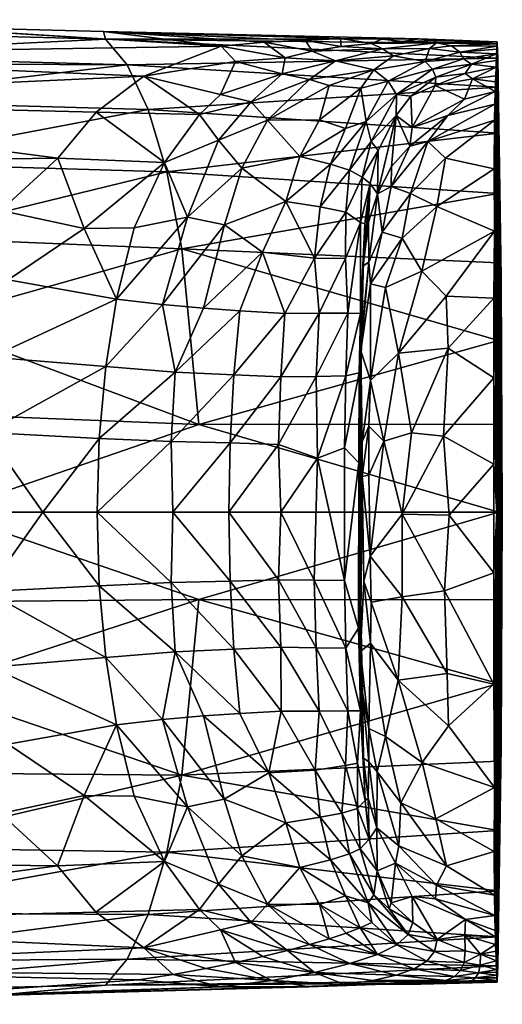
# Model space of a CAD drawing. Units: inches. Extents: x -0.91 to 3.18, y -8.47 to 0.91.
# Drawn here: x 2.33 to 3.18, y -0.87 to 0.87 of the extents above; entities that cross this region are included whole.
import ezdxf

# ---------------------------------------------------------------- set-up
doc = ezdxf.new("R2010")
doc.units = ezdxf.units.IN
doc.layers.get('0').update_dxf_attribs({"true_color": 0xc2ced6})

msp = doc.modelspace()

# ---------------------------------------------------------------- meshes
mesh = msp.add_polyface()
corners = [(1.8583, 0.7457, 2.0446), (1.6571, 0.7794, 2.0001), (1.8401, 0.7567, 2.0748), (1.6879, 0.7967, 2.1447), (1.6527, 0.7121, 2.587), (1.5509, 0.6395, 2.6958), (1.6204, 0.6206, 2.7167), (1.7173, 0.7852, 2.3281), (1.7335, 0.7901, 2.2629), (1.665, 0.7984, 2.304), (1.806, 0.7062, 1.8803), (1.9219, 0.6844, 1.9386), (1.5488, 0.7732, 2.4342), (1.6862, 0.7598, 2.4528), (1.7034, 0.776, 2.3835), (1.6007, 0.8062, 2.2252), (1.7655, 0.7866, 2.1992), (1.5102, 0.7031, 2.5929), (1.5855, 0.549, 2.8008), (1.6783, 0.7486, 2.4845), (1.8197, 0.7648, 2.1088), (1.9729, 0.6161, 1.8538), (1.8747, 0.6293, 1.7873), (1.9441, 0.541, 1.7204), (2.0164, 0.5354, 1.7813), (1.7108, 0.6784, 1.785), (1.4667, 0.5694, 2.7636), (1.7525, 0.5317, 1.6186), (1.6781, 0.833, 2.4852), (1.5901, 0.6121, 2.838), (1.824, 0.8494, 2.1018), (1.7379, 0.8663, 2.2451), (2.1209, 0.4837, 1.6073), (1.9069, 0.8041, 1.9638), (1.925, 0.7898, 1.9335), (1.6238, 0.7243, 2.7039), (1.6798, 0.8042, 2.5582), (1.9896, 0.7243, 1.826), (2.0627, 0.6144, 1.7042), (2.3998, 0.6224, 3.0214), (2.5515, 0.7669, 2.8216), (2.1196, 0.8551, 2.3395), (2.484, 0.8322, 2.2716)]
mesh.append_faces([[corners[k] for k in face] for face in [(28, 29, 35)]], dxfattribs={"vtx0": -1})
mesh.append_faces([[corners[k] for k in face] for face in [(0, 1, 2), (4, 5, 6), (11, 10, 0), (17, 4, 12), (20, 3, 16), (21, 22, 11), (4, 28, 19), (18, 29, 6), (31, 7, 28), (14, 28, 7), (16, 30, 20), (30, 16, 31), (8, 31, 16), (21, 32, 24), (11, 32, 21), (31, 41, 30)]], dxfattribs={"vtx0": -1, "vtx1": -1})
mesh.append_faces([[corners[k] for k in face] for face in [(3, 2, 1), (1, 0, 10), (14, 9, 12), (3, 15, 8), (8, 15, 9), (5, 4, 17), (11, 22, 10), (22, 21, 23), (18, 5, 26), (10, 22, 25), (22, 23, 27), (28, 4, 29), (30, 32, 11), (40, 36, 35), (31, 36, 41)]], dxfattribs={"vtx0": -1, "vtx1": -1, "vtx2": -1})
mesh.append_faces([[corners[k] for k in face] for face in [(12, 13, 14), (3, 8, 16), (5, 18, 6), (12, 4, 19), (9, 14, 7), (3, 20, 2), (9, 15, 12), (10, 25, 1), (28, 13, 19), (32, 33, 34), (32, 30, 33), (32, 34, 37), (39, 35, 29), (36, 31, 28), (42, 33, 30)]], dxfattribs={"vtx0": -1, "vtx2": -1})
mesh.append_faces([[corners[k] for k in face] for face in [(15, 1, 12)]], dxfattribs={"vtx1": -1})
mesh.append_faces([[corners[k] for k in face] for face in [(7, 8, 9), (19, 13, 12), (21, 24, 23), (17, 26, 5), (1, 15, 3), (27, 25, 22), (4, 6, 29), (0, 2, 30), (2, 20, 30), (8, 7, 31), (14, 13, 28), (11, 0, 30), (28, 35, 36)]], dxfattribs={"vtx1": -1, "vtx2": -1})
mesh.append_faces([[corners[k] for k in face] for face in [(26, 17, 12), (37, 38, 32)]], dxfattribs={"vtx2": -1})
mesh = msp.add_polyface()
corners = [(2.5221, 0.7869, 2.1188), (1.9896, 0.7243, 1.826), (1.925, 0.7898, 1.9335), (1.9069, 0.8041, 1.9638), (2.6494, 0.6996, 3.0037), (2.6828, 0.6546, 3.1083), (2.7404, 0.7221, 3.0082), (2.7236, 0.6051, 3.22), (2.7687, 0.6898, 3.113), (2.6283, 0.5188, 3.2516), (2.693, 0.5051, 3.3203), (2.5877, 0.6149, 3.1095), (2.8009, 0.5467, 3.4062), (2.8616, 0.537, 3.5498), (2.8795, 0.6121, 3.4668), (2.7627, 0.8269, 2.645), (2.7997, 0.799, 2.797), (2.8477, 0.8108, 2.7589), (2.7125, 0.7926, 2.7903), (2.6862, 0.735, 2.9446), (2.7945, 0.7712, 2.9012), (2.5515, 0.7669, 2.8216), (2.6871, 0.8195, 2.6828), (2.8774, 0.7508, 3.0534), (2.843, 0.761, 2.9766), (2.8602, 0.6904, 3.2267), (2.4465, 0.4989, 3.1655), (2.5343, 0.4999, 3.2069), (2.3998, 0.6224, 3.0214), (2.2999, 0.5307, 3.0876), (2.4674, 0.7035, 2.9244), (2.8256, 0.6256, 3.3186), (2.8885, 0.7937, 2.8765), (2.8354, 0.8299, 2.626), (1.5901, 0.6121, 2.838), (1.6798, 0.8042, 2.5582), (2.1196, 0.8551, 2.3395), (2.4806, 0.8454, 2.4295), (2.8972, 0.8331, 2.5725), (1.6238, 0.7243, 2.7039), (2.5588, 0.7083, 1.9717), (3.0356, 0.8327, 2.5787), (2.484, 0.8322, 2.2716), (3.1737, 0.7987, 2.3768), (1.824, 0.8494, 2.1018), (2.0627, 0.6144, 1.7042), (3.1744, 0.7475, 2.2331), (2.5915, 0.5984, 1.8404), (3.1747, 0.6665, 2.093), (2.1209, 0.4837, 1.6073), (2.6181, 0.4631, 1.7338), (3.1748, 0.5604, 1.9707)]
mesh.append_faces([[corners[k] for k in face] for face in [(4, 5, 6), (5, 7, 8), (9, 10, 7), (11, 9, 5), (12, 13, 14), (15, 16, 17), (18, 19, 20), (21, 18, 22), (23, 24, 8), (24, 20, 6), (24, 6, 8), (19, 18, 21), (6, 20, 19), (25, 23, 8), (11, 26, 27), (26, 11, 28), (28, 29, 26), (21, 30, 4), (4, 19, 21), (6, 5, 8), (19, 4, 6), (30, 28, 11), (11, 4, 30), (5, 9, 7), (4, 11, 5), (31, 25, 8), (8, 7, 31), (12, 31, 7), (7, 10, 12), (31, 12, 14), (11, 27, 9), (22, 18, 16), (32, 16, 20), (20, 24, 32), (18, 20, 16), (33, 15, 17), (15, 22, 16), (17, 16, 32), (28, 34, 29), (21, 22, 35), (35, 22, 36), (37, 15, 33), (37, 33, 38), (22, 37, 36), (15, 37, 22), (30, 39, 28), (39, 30, 21), (1, 0, 40), (41, 37, 38), (37, 41, 42), (36, 37, 42), (0, 42, 43), (44, 36, 42), (42, 0, 3), (40, 0, 46), (47, 40, 48), (47, 45, 40), (49, 47, 50), (50, 47, 51)]], dxfattribs={"vtx0": -1, "vtx1": -1, "vtx2": -1})
mesh.append_faces([[corners[k] for k in face] for face in [(0, 1, 2), (0, 2, 3), (40, 45, 1), (47, 49, 45)]], dxfattribs={"vtx0": -1, "vtx2": -1})
mesh = msp.add_polyface()
corners = [(2.8256, 0.6256, 3.3186), (2.8795, 0.6121, 3.4668), (2.9063, 0.675, 3.3795), (2.9129, 0.6015, 3.6129), (2.9426, 0.687, 3.4783), (2.9356, 0.5895, 3.7865), (2.9512, 0.652, 3.6804), (2.9494, 0.5784, 4.0252), (2.9636, 0.6361, 3.8953), (2.8616, 0.537, 3.5498), (2.9064, 0.5275, 3.7196), (2.843, 0.761, 2.9766), (2.9559, 0.7783, 3.0363), (2.8885, 0.7937, 2.8765), (2.8774, 0.7508, 3.0534), (2.9329, 0.7459, 3.1741), (2.9701, 0.8319, 2.5908), (2.9516, 0.8247, 2.6992), (3.0061, 0.8278, 2.6781), (2.8354, 0.8299, 2.626), (2.8477, 0.8108, 2.7589), (2.8986, 0.8192, 2.7262), (2.9905, 0.8025, 2.9303), (2.9809, 0.7583, 3.235), (2.9956, 0.7349, 3.4744), (3.0593, 0.779, 3.3604), (3.0207, 0.7318, 3.6705), (3.0652, 0.7654, 3.5853), (2.9466, 0.5101, 5.111), (2.9624, 0.5599, 5.1441), (3.0234, 0.6766, 4.5986), (2.995, 0.6976, 3.776), (3.0193, 0.6436, 5.0805), (2.8602, 0.6904, 3.2267), (2.9325, 0.5095, 3.9537), (2.8972, 0.8331, 2.5725), (3.0356, 0.8327, 2.5787), (3.0662, 0.8255, 2.75), (2.9712, 0.8148, 2.8051), (3.0539, 0.8156, 2.8819), (3.0461, 0.7928, 3.1392), (3.1729, 0.824, 2.5273), (3.1737, 0.7987, 2.3768), (2.484, 0.8322, 2.2716), (3.1744, 0.7475, 2.2331), (2.5221, 0.7869, 2.1188), (3.1747, 0.6665, 2.093), (2.5588, 0.7083, 1.9717), (3.1748, 0.5604, 1.9707), (2.5915, 0.5984, 1.8404), (2.9869, 0.6079, 5.0835), (3.051, 0.6521, 5.1791), (2.9866, 0.5729, 5.2328), (3.0201, 0.5606, 5.3597)]
mesh.append_faces([[corners[k] for k in face] for face in [(0, 1, 2), (1, 3, 4), (3, 5, 6), (5, 7, 8), (9, 10, 3), (11, 12, 13), (14, 15, 12), (16, 17, 18), (19, 20, 21), (13, 12, 22), (23, 24, 25), (24, 26, 27), (7, 28, 29), (30, 26, 31), (32, 30, 31), (15, 2, 4), (33, 15, 14), (15, 33, 2), (6, 31, 24), (6, 8, 31), (24, 4, 6), (33, 0, 2), (2, 1, 4), (4, 3, 6), (6, 5, 8), (1, 9, 3), (3, 10, 5), (5, 34, 7), (35, 16, 36), (11, 14, 12), (23, 15, 4), (24, 23, 4), (24, 31, 26), (36, 16, 18), (16, 35, 17), (37, 38, 39), (17, 38, 37), (37, 18, 17), (39, 22, 40), (21, 17, 35), (35, 19, 21), (22, 39, 38), (38, 13, 22), (20, 13, 38), (38, 21, 20), (17, 21, 38), (22, 12, 40), (12, 23, 40), (40, 23, 25), (12, 15, 23), (43, 36, 41), (8, 7, 29), (29, 50, 31), (31, 8, 29), (50, 32, 31), (51, 52, 53), (32, 50, 52), (52, 51, 32), (52, 50, 29)]], dxfattribs={"vtx0": -1, "vtx1": -1, "vtx2": -1})
mesh.append_faces([[corners[k] for k in face] for face in [(41, 42, 43), (42, 44, 45), (44, 46, 47), (46, 48, 49)]], dxfattribs={"vtx1": -1, "vtx2": -1})
mesh = msp.add_polyface()
corners = [(3.1277, 0.7883, 3.5154), (3.1167, 0.7719, 3.7656), (3.1708, 0.7826, 3.7042), (3.0461, 0.7928, 3.1392), (3.0593, 0.779, 3.3604), (3.1133, 0.7973, 3.2943), (3.0652, 0.7654, 3.5853), (3.0638, 0.7504, 3.8208), (3.0821, 0.6227, 5.3293), (3.0201, 0.5606, 5.3597), (3.0669, 0.5377, 5.4711), (3.1704, 0.7675, 3.9987), (3.1772, 0.3915, 3.7356), (3.1761, 0.3782, 4.3401), (3.17, 0.757, 4.2271), (3.1694, 0.7402, 4.5903), (3.1687, 0.7179, 5.0385), (3.1724, 0.5421, 4.943), (3.1796, 0.4119, 2.5272), (3.1726, 0.8273, 2.6424), (3.1724, 0.824, 2.7568), (3.1717, 0.8064, 3.1633), (3.1713, 0.7945, 3.423), (3.1784, 0.4042, 3.1348), (3.1722, 0.8195, 2.8705), (3.172, 0.8147, 2.9833), (3.1729, 0.824, 2.5273), (3.1747, 0.6665, 2.093), (3.1744, 0.7475, 2.2331), (3.1737, 0.7987, 2.3768), (3.107, 0.809, 3.0723), (3.0356, 0.8327, 2.5787), (3.0616, 0.829, 2.6627), (3.0927, 0.8202, 2.8552), (3.0662, 0.8255, 2.75), (3.1294, 0.7624, 4.0021), (3.0061, 0.8278, 2.6781), (3.0539, 0.8156, 2.8819), (2.9956, 0.7349, 3.4744), (3.0207, 0.7318, 3.6705), (3.1152, 0.7264, 4.5988), (3.0234, 0.6766, 4.5986), (3.0861, 0.698, 4.9299), (3.0193, 0.6436, 5.0805), (3.051, 0.6521, 5.1791), (3.1676, 0.6039, 5.4587), (3.1684, 0.6896, 5.233)]
mesh.append_faces([[corners[k] for k in face] for face in [(11, 12, 2), (16, 17, 15), (25, 23, 24), (25, 30, 21), (11, 35, 14), (22, 0, 2), (16, 44, 46)]], dxfattribs={"vtx0": -1, "vtx1": -1})
mesh.append_faces([[corners[k] for k in face] for face in [(0, 1, 2), (3, 4, 5), (4, 6, 0), (6, 7, 1), (8, 9, 10), (13, 15, 17), (21, 30, 5), (31, 32, 19), (20, 34, 33), (19, 32, 34), (2, 1, 35), (21, 5, 0), (36, 32, 31), (37, 33, 34), (32, 36, 34), (30, 24, 33), (33, 37, 30), (3, 30, 37), (30, 3, 5), (5, 4, 0), (0, 6, 1), (1, 7, 35), (4, 38, 6), (6, 39, 7), (40, 41, 42), (43, 42, 41), (42, 15, 40), (15, 35, 40), (40, 7, 41), (39, 41, 7), (40, 35, 7), (9, 8, 44), (8, 46, 44), (43, 44, 42), (16, 42, 44), (8, 10, 45)]], dxfattribs={"vtx0": -1, "vtx1": -1, "vtx2": -1})
mesh.append_faces([[corners[k] for k in face] for face in [(13, 11, 14), (18, 19, 20), (23, 25, 21), (12, 22, 2), (18, 27, 28), (18, 29, 26), (33, 24, 20), (34, 20, 19), (35, 11, 2), (42, 16, 15), (35, 15, 14)]], dxfattribs={"vtx0": -1, "vtx2": -1})
mesh.append_faces([[corners[k] for k in face] for face in [(14, 15, 13), (21, 22, 23), (20, 24, 18), (26, 19, 18), (28, 29, 18), (19, 26, 31), (25, 24, 30), (22, 21, 0), (45, 46, 8)]], dxfattribs={"vtx1": -1, "vtx2": -1})
mesh = msp.add_polyface()
corners = [(2.9058, 0.4459, 3.8134), (2.9325, 0.5095, 3.9537), (2.9064, 0.5275, 3.7196), (2.8518, 0.4466, 3.6242), (2.8616, 0.537, 3.5498), (2.9356, 0.5895, 3.7865), (2.9403, 0.5074, 4.0934), (2.9494, 0.5784, 4.0252), (2.9764, 0.395, 5.502), (2.9501, 0.2313, 5.5542), (2.9993, 0.2796, 5.6332), (2.9498, 0.4013, 5.4101), (2.9704, 0.4925, 5.3557), (3.0201, 0.5606, 5.3597), (2.9866, 0.5729, 5.2328), (2.9624, 0.5599, 5.1441), (2.947, 0.4397, 5.3156), (3.0669, 0.5377, 5.4711), (3.0059, 0.4822, 5.4609), (3.0403, 0.4237, 5.5795), (3.0832, 0.38, 5.65), (3.0865, 0.2886, 5.7065), (2.9374, 0.4335, 5.1503), (2.9308, 0.1937, 4.9664), (2.9335, 0.3074, 5.2347), (3.173, 0.3506, 5.3698), (3.1676, 0.6039, 5.4587), (3.1681, 0.4942, 5.6001), (3.1668, 0.3762, 5.6962), (3.1668, 0.2364, 5.7631), (3.1684, 0.6896, 5.233), (3.1687, 0.7179, 5.0385), (3.1767, 0.1397, 5.1631), (3.1724, 0.5421, 4.943), (3.1751, -0.0003, 5.3698), (2.937, 0.422, 4.4857), (2.9302, 0.2447, 4.1147), (2.9316, 0.1966, 4.2566), (2.9324, 0.3496, 4.0992), (3.1772, 0.3915, 3.7356), (3.1704, 0.7675, 3.9987), (3.1761, 0.3782, 4.3401), (3.1784, 0.4042, 3.1348), (3.1713, 0.7945, 3.423), (3.1722, 0.8195, 2.8705), (3.1796, 0.4119, 2.5272), (2.8598, 0.3502, 3.7186), (2.9101, 0.35, 3.9082), (2.9067, 0.2396, 3.9347), (2.8544, 0.2387, 3.7528), (3.1747, 0.6665, 2.093), (3.1748, 0.5604, 1.9707), (3.175, 0.4384, 1.8747), (3.1818, 0, 2.5272), (2.6181, 0.4631, 1.7338), (3.1752, 0.302, 1.8039), (2.9466, 0.5101, 5.111), (2.9331, 0.2837, 5.317)]
mesh.append_faces([[corners[k] for k in face] for face in [(50, 45, 51), (51, 45, 52), (26, 17, 27)]], dxfattribs={"vtx0": -1, "vtx1": -1})
mesh.append_faces([[corners[k] for k in face] for face in [(0, 1, 2), (3, 2, 4), (2, 1, 5), (1, 6, 7), (8, 9, 10), (8, 11, 9), (12, 13, 14), (15, 16, 12), (17, 18, 19), (18, 11, 8), (17, 13, 18), (13, 12, 18), (12, 16, 11), (20, 10, 21), (22, 23, 24), (32, 33, 31), (30, 25, 32), (34, 25, 27), (35, 23, 22), (36, 37, 35), (35, 38, 36), (39, 40, 41), (32, 41, 33), (42, 43, 39), (44, 42, 45), (3, 0, 2), (46, 47, 0), (0, 3, 46), (1, 0, 47), (1, 47, 38), (38, 6, 1), (38, 47, 48), (47, 46, 49), (52, 45, 53), (7, 6, 22), (22, 56, 7), (6, 35, 22), (6, 38, 35), (20, 27, 19), (17, 19, 27), (19, 8, 10), (22, 24, 16), (16, 24, 57), (57, 11, 16), (56, 22, 16), (14, 15, 12), (15, 56, 16), (19, 18, 8), (18, 12, 11), (20, 19, 10), (20, 21, 28), (9, 11, 57)]], dxfattribs={"vtx0": -1, "vtx1": -1, "vtx2": -1})
mesh.append_faces([[corners[k] for k in face] for face in [(25, 26, 27), (54, 52, 55), (20, 28, 27), (21, 29, 28)]], dxfattribs={"vtx0": -1, "vtx2": -1})
mesh.append_faces([[corners[k] for k in face] for face in [(30, 26, 25), (31, 30, 32), (51, 52, 54)]], dxfattribs={"vtx1": -1, "vtx2": -1})
mesh.append_faces([[corners[k] for k in face] for face in [(27, 28, 29)]], dxfattribs={"vtx2": -1})
mesh = msp.add_polyface()
corners = [(2.0991, 0.2763, 1.6437), (2.1213, 0.1346, 1.6067), (2.0429, 0.236, 1.5786), (2.0603, 0.4303, 1.7082), (2.1209, 0.4837, 1.6073), (2.0852, 0.3393, 1.6668), (2.1696, -0.3101, 1.5264), (2.2744, 0.1397, 3.2756), (2.2177, 0, 3.2695), (2.3739, 0, 3.325), (2.8518, 0.4466, 3.6242), (2.7994, 0.3494, 3.5829), (2.8598, 0.3502, 3.7186), (2.7601, 0.4573, 3.4418), (2.7203, 0.3542, 3.468), (2.6565, 0.3585, 3.3985), (2.693, 0.5051, 3.3203), (2.5842, 0.3652, 3.3366), (2.6066, 0.2459, 3.4082), (2.851, -0.12, 3.773), (2.8567, 0.0951, 3.7923), (2.7924, -0.0003, 3.6632), (2.8009, 0.5467, 3.4062), (2.8616, 0.537, 3.5498), (2.7008, 0, 3.5429), (2.7882, 0.1191, 3.6456), (2.703, 0.1217, 3.5341), (2.4728, 0.1296, 3.3583), (2.4692, 0, 3.3684), (2.0324, 0.0768, 3.2153), (2.6026, 0, 3.4509), (2.5994, 0.1242, 3.4365), (2.0543, 0.1875, 3.2033), (2.2828, 0.2727, 3.2396), (2.4465, 0.4989, 3.1655), (2.3125, 0.4087, 3.1824), (2.5035, 0.3745, 3.2818), (2.2999, 0.5307, 3.0876), (2.6283, 0.5188, 3.2516), (2.5343, 0.4999, 3.2069), (2.8544, 0.2387, 3.7528), (2.7921, 0.2377, 3.6211), (2.7096, 0.2412, 3.509), (2.4843, 0.2561, 3.3289), (2.1642, 0.335, 1.5352), (2.1912, 0.1723, 1.4903), (3.1752, 0.302, 1.8039), (2.6481, 0.154, 1.6136), (2.6181, 0.4631, 1.7338), (2.2005, 0, 1.4748), (3.1755, 0, 1.7453)]
mesh.append_faces([[corners[k] for k in face] for face in [(3, 4, 5), (45, 47, 49)]], dxfattribs={"vtx0": -1, "vtx1": -1})
mesh.append_faces([[corners[k] for k in face] for face in [(4, 6, 1), (7, 8, 9), (10, 11, 12), (13, 14, 11), (15, 13, 16), (16, 17, 15), (15, 17, 18), (19, 20, 21), (16, 13, 22), (23, 22, 10), (22, 13, 10), (24, 21, 25), (25, 26, 24), (20, 25, 21), (27, 9, 28), (8, 7, 29), (28, 30, 31), (31, 27, 28), (30, 24, 26), (26, 31, 30), (27, 7, 9), (7, 32, 29), (7, 33, 32), (10, 13, 11), (15, 14, 13), (34, 35, 36), (34, 37, 35), (36, 17, 38), (38, 39, 36), (16, 38, 17), (36, 39, 34), (40, 41, 25), (25, 20, 40), (41, 42, 26), (26, 25, 41), (42, 18, 31), (31, 26, 42), (18, 43, 27), (27, 31, 18), (43, 33, 7), (7, 27, 43), (12, 11, 41), (41, 40, 12), (11, 14, 42), (42, 41, 11), (14, 15, 18), (18, 42, 14), (17, 36, 43), (43, 18, 17), (36, 35, 33), (33, 43, 36), (46, 47, 48), (50, 49, 47), (44, 48, 47)]], dxfattribs={"vtx0": -1, "vtx1": -1, "vtx2": -1})
mesh.append_faces([[corners[k] for k in face] for face in [(4, 1, 0), (6, 4, 44), (47, 45, 44)]], dxfattribs={"vtx0": -1, "vtx2": -1})
mesh.append_faces([[corners[k] for k in face] for face in [(0, 1, 2), (0, 5, 4), (44, 45, 6), (44, 4, 48)]], dxfattribs={"vtx1": -1, "vtx2": -1})
mesh = msp.add_polyface()
corners = [(2.9736, 0.1249, 5.6567), (2.947, 0.1514, 5.5681), (2.9469, 0.0652, 5.5955), (3.0865, 0.2886, 5.7065), (2.9993, 0.2796, 5.6332), (3.0223, 0.1396, 5.7135), (2.9501, 0.2313, 5.5542), (2.9351, 0.0627, 5.4766), (2.9353, 0.1234, 5.4602), (2.9325, -0.2451, 5.3622), (2.9331, 0.2837, 5.317), (2.9292, -0.0186, 5.1811), (2.9298, 0.1001, 4.9425), (2.9308, 0.1937, 4.9664), (2.9335, 0.3074, 5.2347), (3.1681, 0.4942, 5.6001), (3.1668, 0.2364, 5.7631), (3.1722, -0.0003, 5.5838), (3.167, 0.084, 5.8014), (3.1669, -0.107, 5.7972), (3.1751, -0.0003, 5.3698), (3.173, 0.3506, 5.3698), (3.1767, 0.1397, 5.1631), (2.937, 0.422, 4.4857), (2.9316, 0.1966, 4.2566), (2.9297, 0.0864, 4.1253), (2.9301, -0.0565, 4.1958), (3.1765, 0.1805, 4.943), (3.1782, -0.0001, 4.3401), (3.1761, 0.3782, 4.3401), (3.1818, 0, 2.5272), (3.1796, 0.4119, 2.5272), (3.1784, 0.4042, 3.1348), (3.1806, -0.0001, 3.1348), (3.1765, -0.1805, 4.943), (3.1794, -0.0001, 3.7356), (3.1772, 0.3915, 3.7356), (2.9302, 0.2447, 4.1147), (2.9067, 0.2396, 3.9347), (2.9041, 0.1129, 3.9508), (2.8544, 0.2387, 3.7528), (2.8567, 0.0951, 3.7923), (2.9324, 0.3496, 4.0992), (2.9101, 0.35, 3.9082), (2.9045, -0.1206, 3.9499), (2.851, -0.12, 3.773), (3.1755, 0, 1.7453), (3.1754, 0.1547, 1.7602), (3.1752, 0.302, 1.8039), (3.175, 0.4384, 1.8747), (2.6481, 0.154, 1.6136), (3.0883, -0.0057, 5.7792), (3.0785, 0.1333, 5.7592), (3.0059, -0.0036, 5.7191), (2.9495, -0.0774, 5.6165), (2.9381, -0.1223, 5.4964)]
mesh.append_faces([[corners[k] for k in face] for face in [(18, 17, 16), (19, 17, 18), (48, 30, 47), (16, 52, 18), (18, 51, 19)]], dxfattribs={"vtx0": -1, "vtx1": -1})
mesh.append_faces([[corners[k] for k in face] for face in [(0, 1, 2), (3, 4, 5), (4, 6, 0), (7, 8, 9), (10, 11, 9), (9, 8, 10), (12, 11, 13), (10, 14, 11), (14, 13, 11), (15, 16, 17), (15, 17, 20), (21, 20, 22), (13, 23, 24), (24, 12, 13), (12, 24, 25), (11, 12, 25), (25, 26, 11), (27, 28, 29), (29, 22, 27), (27, 22, 28), (30, 31, 32), (32, 33, 30), (34, 28, 22), (35, 36, 29), (29, 28, 35), (33, 32, 36), (36, 35, 33), (37, 25, 24), (37, 38, 39), (39, 25, 37), (38, 40, 41), (41, 39, 38), (38, 37, 42), (40, 38, 43), (25, 39, 44), (44, 39, 41), (41, 45, 44), (51, 18, 52), (53, 51, 52), (52, 5, 53), (5, 0, 53), (2, 54, 0), (54, 53, 0), (7, 55, 54), (54, 2, 7), (7, 2, 1), (1, 8, 7), (3, 52, 16), (1, 6, 8), (10, 8, 6), (52, 3, 5), (5, 4, 0), (0, 6, 1)]], dxfattribs={"vtx0": -1, "vtx1": -1, "vtx2": -1})
mesh.append_faces([[corners[k] for k in face] for face in [(30, 48, 49), (50, 48, 47), (50, 47, 46)]], dxfattribs={"vtx0": -1, "vtx2": -1})
mesh.append_faces([[corners[k] for k in face] for face in [(46, 47, 30)]], dxfattribs={"vtx1": -1, "vtx2": -1})
mesh = msp.add_polyface()
corners = [(2.1696, -0.3101, 1.5264), (2.1154, -0.1777, 1.6165), (2.1185, -0.1388, 1.6113), (2.1101, -0.2131, 1.6253), (2.1226, 0.0966, 1.6046), (2.1213, 0.1346, 1.6067), (2.1216, -0.039, 1.5943), (2.8528, -0.4542, 3.6194), (2.8598, -0.3502, 3.7186), (2.7927, -0.3506, 3.5717), (2.7714, -0.459, 3.4553), (2.7203, -0.3542, 3.468), (2.5842, -0.3652, 3.3366), (2.6283, -0.5188, 3.2516), (2.6929, -0.5051, 3.3202), (2.6565, -0.3585, 3.3985), (2.3126, -0.4086, 3.1825), (2.3, -0.5306, 3.0876), (2.4465, -0.4989, 3.1655), (2.6066, -0.2459, 3.4082), (2.8616, -0.537, 3.5497), (2.1912, 0.1723, 1.4903), (2.2005, 0, 1.4748), (2.1927, -0.158, 1.4879), (2.1295, -0.4591, 1.593), (2.0753, -0.5903, 1.6833), (2.7008, 0, 3.5429), (2.703, -0.1217, 3.5341), (2.7882, -0.1191, 3.6456), (2.7924, -0.0003, 3.6632), (2.851, -0.12, 3.773), (2.4728, -0.1296, 3.3583), (2.3739, 0, 3.325), (2.2744, -0.1397, 3.2756), (2.4692, 0, 3.3684), (2.2177, 0, 3.2695), (2.6026, 0, 3.4509), (2.5994, -0.1242, 3.4365), (2.0324, -0.0768, 3.2153), (2.2828, -0.2728, 3.2396), (2.0546, -0.1874, 3.2034), (2.5035, -0.3745, 3.2818), (2.5343, -0.4999, 3.2069), (2.7921, -0.2377, 3.6211), (2.8544, -0.2387, 3.7528), (2.7096, -0.2412, 3.509), (2.4843, -0.2561, 3.3289), (2.8009, -0.5467, 3.4062), (2.6181, -0.4631, 1.7338), (2.6481, -0.154, 1.6136), (3.1752, -0.3019, 1.8039), (3.1755, 0, 1.7453)]
mesh.append_faces([[corners[k] for k in face] for face in [(0, 22, 23)]], dxfattribs={"vtx0": -1})
mesh.append_faces([[corners[k] for k in face] for face in [(1, 0, 3), (6, 0, 2), (23, 49, 0)]], dxfattribs={"vtx0": -1, "vtx1": -1})
mesh.append_faces([[corners[k] for k in face] for face in [(7, 8, 9), (10, 9, 11), (12, 13, 14), (15, 14, 10), (16, 17, 18), (19, 12, 15), (20, 7, 10), (26, 27, 28), (28, 29, 26), (28, 30, 29), (10, 7, 9), (31, 32, 33), (34, 32, 31), (32, 35, 33), (27, 26, 36), (36, 37, 27), (37, 36, 34), (34, 31, 37), (33, 35, 38), (39, 33, 40), (15, 12, 14), (11, 15, 10), (41, 18, 42), (13, 12, 41), (41, 42, 13), (41, 16, 18), (28, 43, 44), (44, 30, 28), (43, 9, 8), (8, 44, 43), (27, 45, 43), (43, 28, 27), (45, 11, 9), (9, 43, 45), (37, 19, 45), (45, 27, 37), (19, 15, 11), (11, 45, 19), (31, 46, 19), (19, 37, 31), (46, 41, 12), (12, 19, 46), (33, 39, 46), (46, 31, 33), (39, 16, 41), (41, 46, 39), (10, 14, 47), (47, 20, 10), (48, 49, 50), (48, 0, 49), (51, 49, 22)]], dxfattribs={"vtx0": -1, "vtx1": -1, "vtx2": -1})
mesh.append_faces([[corners[k] for k in face] for face in [(0, 1, 2), (0, 4, 5), (0, 6, 4), (48, 24, 0)]], dxfattribs={"vtx0": -1, "vtx2": -1})
mesh.append_faces([[corners[k] for k in face] for face in [(24, 25, 0)]], dxfattribs={"vtx1": -1})
mesh.append_faces([[corners[k] for k in face] for face in [(21, 22, 0), (23, 22, 49), (25, 24, 48)]], dxfattribs={"vtx1": -1, "vtx2": -1})
mesh = msp.add_polyface()
corners = [(3.1761, -0.3784, 4.3401), (3.1765, -0.1805, 4.943), (3.1745, -0.3561, 5.157), (2.9045, -0.1206, 3.9499), (2.9067, -0.2396, 3.9347), (2.9288, -0.2043, 4.1195), (3.0056, -0.1492, 5.6956), (3.0059, -0.0036, 5.7191), (2.9495, -0.0774, 5.6165), (2.9381, -0.1223, 5.4964), (2.9509, -0.1588, 5.5914), (2.95, -0.2305, 5.5539), (2.9985, -0.2958, 5.6249), (3.0846, -0.284, 5.7073), (2.9764, -0.395, 5.502), (2.9325, -0.2451, 5.3622), (2.9351, 0.0627, 5.4766), (2.9358, -0.318, 5.3066), (2.9292, -0.0186, 5.1811), (2.9307, -0.1914, 4.9785), (2.9298, -0.1001, 4.9425), (2.9379, -0.4331, 5.2186), (3.1669, -0.107, 5.7972), (3.1668, -0.3028, 5.7393), (3.1722, -0.0003, 5.5838), (3.168, -0.4844, 5.6108), (3.1767, 0.1397, 5.1631), (3.173, -0.3511, 5.3698), (3.1751, -0.0003, 5.3698), (2.9301, -0.0565, 4.1958), (2.9316, -0.1974, 4.2559), (2.937, -0.4219, 4.4857), (2.9324, -0.3496, 4.0992), (3.1782, -0.0001, 4.3401), (3.1784, -0.4044, 3.1348), (3.1796, -0.4119, 2.5272), (3.1818, 0, 2.5272), (3.1806, -0.0001, 3.1348), (3.1772, -0.3916, 3.7356), (3.1794, -0.0001, 3.7356), (2.9297, 0.0864, 4.1253), (2.9101, -0.35, 3.9082), (2.851, -0.12, 3.773), (2.8544, -0.2387, 3.7528), (2.8598, -0.3502, 3.7186), (3.1754, -0.1546, 1.7602), (3.1755, 0, 1.7453), (3.1752, -0.3019, 1.8039), (3.175, -0.4382, 1.8746), (2.6481, -0.154, 1.6136), (3.0803, -0.1389, 5.7586), (3.0883, -0.0057, 5.7792), (3.0871, -0.3759, 5.656), (2.947, -0.3809, 5.4094)]
mesh.append_faces([[corners[k] for k in face] for face in [(25, 24, 23), (45, 36, 47), (45, 49, 46), (47, 49, 45), (22, 50, 23)]], dxfattribs={"vtx0": -1, "vtx1": -1})
mesh.append_faces([[corners[k] for k in face] for face in [(0, 1, 2), (3, 4, 5), (6, 7, 8), (9, 10, 8), (9, 11, 10), (6, 12, 13), (8, 10, 6), (10, 11, 12), (14, 12, 11), (15, 9, 16), (17, 15, 18), (19, 18, 20), (21, 17, 18), (18, 19, 21), (26, 2, 1), (25, 27, 28), (28, 24, 25), (27, 2, 26), (26, 28, 27), (29, 20, 18), (30, 31, 19), (19, 20, 30), (19, 31, 21), (20, 29, 30), (31, 30, 5), (5, 32, 31), (0, 33, 1), (34, 35, 36), (36, 37, 34), (0, 38, 39), (39, 33, 0), (38, 34, 37), (37, 39, 38), (40, 5, 29), (5, 40, 3), (29, 5, 30), (4, 41, 32), (32, 5, 4), (42, 43, 4), (4, 3, 42), (43, 44, 41), (41, 4, 43), (36, 35, 48), (50, 22, 51), (7, 6, 50), (50, 51, 7), (50, 13, 23), (13, 52, 23), (13, 12, 52), (9, 15, 11), (53, 11, 15), (50, 6, 13), (6, 10, 12), (11, 53, 14), (15, 17, 53)]], dxfattribs={"vtx0": -1, "vtx1": -1, "vtx2": -1})
mesh.append_faces([[corners[k] for k in face] for face in [(36, 45, 46)]], dxfattribs={"vtx0": -1, "vtx2": -1})
mesh.append_faces([[corners[k] for k in face] for face in [(22, 23, 24), (48, 47, 36)]], dxfattribs={"vtx1": -1, "vtx2": -1})
mesh = msp.add_polyface()
corners = [(2.9101, -0.35, 3.9082), (2.9058, -0.4459, 3.8134), (2.9273, -0.4421, 3.9699), (2.8598, -0.3502, 3.7186), (2.8528, -0.4542, 3.6194), (2.8616, -0.537, 3.5497), (2.8993, -0.5299, 3.689), (2.9274, -0.5215, 3.8717), (2.9405, -0.5078, 4.0963), (2.9129, -0.6016, 3.6128), (2.9321, -0.5928, 3.7508), (2.9619, -0.6313, 3.9002), (2.9478, -0.5753, 3.975), (2.9613, -0.5558, 5.153), (2.946, -0.5032, 5.1599), (2.9937, -0.618, 5.0953), (3.0836, -0.6226, 5.3313), (3.0652, -0.5399, 5.4662), (3.0033, -0.5116, 5.4185), (2.9998, -0.5872, 5.2501), (2.9616, -0.4568, 5.3797), (2.947, -0.4397, 5.3156), (2.9358, -0.318, 5.3066), (2.9379, -0.4331, 5.2186), (3.0406, -0.4409, 5.5612), (2.9764, -0.395, 5.502), (2.947, -0.3809, 5.4094), (3.1676, -0.5974, 5.4693), (3.173, -0.3511, 5.3698), (3.168, -0.4844, 5.6108), (3.1745, -0.3561, 5.157), (3.1683, -0.6742, 5.2843), (3.1686, -0.71, 5.1236), (3.1724, -0.5421, 4.943), (3.1761, -0.3784, 4.3401), (3.1772, -0.3916, 3.7356), (3.17, -0.7611, 4.139), (3.1693, -0.7365, 4.6708), (3.1784, -0.4044, 3.1348), (3.1722, -0.8197, 2.8705), (3.1796, -0.4119, 2.5272), (2.9324, -0.3496, 4.0992), (2.8795, -0.6121, 3.4667), (3.1748, -0.5602, 1.9705), (3.1747, -0.6665, 2.0929), (3.1744, -0.7476, 2.2332), (3.175, -0.4382, 1.8746), (2.5915, -0.5984, 1.8404), (2.6181, -0.4631, 1.7338), (3.1752, -0.3019, 1.8039), (2.937, -0.4219, 4.4857), (3.1668, -0.3028, 5.7393), (3.0871, -0.3759, 5.656), (2.9985, -0.2958, 5.6249), (3.1716, -0.8047, 3.2059)]
mesh.append_faces([[corners[k] for k in face] for face in [(27, 28, 29), (31, 28, 27), (43, 40, 44), (46, 40, 43), (51, 52, 29)]], dxfattribs={"vtx0": -1, "vtx1": -1})
mesh.append_faces([[corners[k] for k in face] for face in [(0, 1, 2), (3, 4, 1), (4, 5, 6), (1, 6, 7), (2, 7, 8), (9, 6, 5), (10, 7, 6), (11, 12, 10), (12, 8, 7), (12, 13, 14), (11, 15, 13), (16, 17, 18), (19, 18, 20), (21, 22, 23), (13, 20, 21), (24, 18, 17), (25, 20, 18), (26, 21, 20), (30, 28, 31), (32, 33, 30), (30, 33, 34), (35, 34, 36), (34, 33, 37), (38, 39, 40), (41, 2, 8), (41, 0, 2), (0, 3, 1), (2, 1, 7), (1, 4, 6), (42, 9, 5), (9, 10, 6), (10, 12, 7), (8, 12, 14), (12, 11, 13), (8, 50, 41), (8, 14, 23), (23, 50, 8), (19, 13, 15), (24, 29, 52), (29, 24, 17), (52, 53, 24), (27, 17, 16), (19, 16, 18), (25, 24, 53), (13, 19, 20), (21, 26, 22), (14, 13, 21), (14, 21, 23), (24, 25, 18), (25, 26, 20), (54, 38, 35)]], dxfattribs={"vtx0": -1, "vtx1": -1, "vtx2": -1})
mesh.append_faces([[corners[k] for k in face] for face in [(30, 31, 32), (40, 45, 44), (47, 43, 44), (48, 46, 43), (17, 27, 29)]], dxfattribs={"vtx0": -1, "vtx2": -1})
mesh.append_faces([[corners[k] for k in face] for face in [(49, 46, 48)]], dxfattribs={"vtx1": -1, "vtx2": -1})
mesh = msp.add_polyface()
corners = [(1.6565, -0.72, 2.5718), (1.6469, -0.696, 2.6104), (1.5086, -0.7016, 2.5949), (1.5957, -0.6327, 2.7115), (1.8911, -0.6384, 1.8092), (1.9725, -0.6145, 1.8543), (1.9239, -0.6841, 1.9353), (1.8182, -0.7661, 2.1112), (1.8001, -0.7431, 1.9651), (1.8622, -0.7392, 2.038), (1.7448, -0.7893, 2.122), (1.5504, -0.7746, 2.4277), (1.7009, -0.7763, 2.3939), (1.6754, -0.7448, 2.4961), (1.6656, -0.7327, 2.5353), (1.6988, -0.7119, 1.8377), (1.609, -0.5822, 2.7622), (1.4664, -0.5703, 2.7647), (2.0162, -0.5369, 1.7816), (1.9281, -0.5477, 1.7157), (1.7708, -0.7865, 2.1901), (1.7354, -0.7896, 2.2554), (1.592, -0.8061, 2.266), (1.7363, -0.595, 1.6828), (1.6428, -0.7888, 2.0571), (1.7812, -0.3348, 1.5021), (1.6239, -0.7251, 2.7029), (1.6811, -0.8365, 2.473), (1.7381, -0.8661, 2.2446), (1.8329, -0.8459, 2.0867), (1.5903, -0.6126, 2.8375), (1.5884, -0.4901, 2.845), (2.0753, -0.5903, 1.6833), (2.2867, -0.8505, 2.3812), (2.061, -0.8566, 2.3249), (2.0047, -0.7051, 1.8008), (1.9238, -0.7908, 1.9353), (2.3996, -0.6227, 3.0209), (2.3, -0.5306, 3.0876), (1.6798, -0.8042, 2.5582), (2.5418, -0.823, 2.6363), (2.5516, -0.7667, 2.8218), (2.5221, -0.7869, 2.1188)]
mesh.append_faces([[corners[k] for k in face] for face in [(24, 23, 15)]], dxfattribs={"vtx0": -1})
mesh.append_faces([[corners[k] for k in face] for face in [(7, 8, 9), (9, 8, 6), (22, 12, 11), (27, 12, 28), (21, 28, 12), (29, 34, 28), (26, 37, 30), (28, 39, 27)]], dxfattribs={"vtx0": -1, "vtx1": -1})
mesh.append_faces([[corners[k] for k in face] for face in [(8, 7, 10), (6, 8, 4), (4, 8, 15), (19, 5, 4), (21, 22, 10), (19, 4, 23), (10, 24, 8), (23, 24, 25), (25, 24, 11), (29, 6, 32), (29, 33, 34), (37, 38, 30), (39, 28, 34), (40, 39, 34), (26, 39, 41)]], dxfattribs={"vtx0": -1, "vtx1": -1, "vtx2": -1})
mesh.append_faces([[corners[k] for k in face] for face in [(2, 1, 3), (4, 5, 6), (11, 12, 13), (2, 14, 0), (14, 2, 11), (10, 20, 21), (3, 17, 2), (26, 16, 3), (28, 21, 20), (29, 20, 7), (20, 29, 28), (27, 13, 12), (30, 31, 16), (16, 26, 30), (29, 7, 9), (32, 6, 5)]], dxfattribs={"vtx0": -1, "vtx2": -1})
mesh.append_faces([[corners[k] for k in face] for face in [(35, 36, 32)]], dxfattribs={"vtx1": -1})
mesh.append_faces([[corners[k] for k in face] for face in [(0, 1, 2), (13, 14, 11), (3, 16, 17), (18, 5, 19), (7, 20, 10), (21, 12, 22), (22, 24, 10), (24, 15, 8), (15, 23, 4), (0, 14, 27), (3, 1, 26), (27, 26, 0), (1, 0, 26), (14, 13, 27), (9, 6, 29), (5, 18, 32), (36, 29, 32), (26, 27, 39), (29, 36, 42)]], dxfattribs={"vtx1": -1, "vtx2": -1})
mesh.append_faces([[corners[k] for k in face] for face in [(11, 2, 17), (24, 22, 11)]], dxfattribs={"vtx2": -1})
mesh = msp.add_polyface()
corners = [(3.1427, -0.7971, 3.3604), (3.1147, -0.7923, 3.3896), (3.1086, -0.8069, 3.1127), (3.0623, -0.7733, 3.453), (3.0493, -0.7902, 3.1801), (3.1433, -0.7778, 3.7438), (3.1167, -0.772, 3.7641), (3.0671, -0.7521, 3.8075), (3.1693, -0.7365, 4.6708), (3.1724, -0.5421, 4.943), (3.1686, -0.71, 5.1236), (3.1761, -0.3784, 4.3401), (3.1697, -0.7476, 4.4268), (3.1705, -0.7725, 3.8962), (3.1772, -0.3916, 3.7356), (3.17, -0.7611, 4.139), (3.1708, -0.782, 3.6947), (3.1796, -0.4119, 2.5272), (3.1726, -0.8273, 2.6424), (3.1729, -0.824, 2.5274), (3.1711, -0.7896, 3.5324), (3.1724, -0.824, 2.7568), (3.1718, -0.8098, 3.0951), (3.1784, -0.4044, 3.1348), (3.1716, -0.8047, 3.2059), (3.172, -0.8148, 2.9833), (3.1722, -0.8197, 2.8705), (3.1737, -0.7987, 2.3769), (3.1744, -0.7476, 2.2332), (3.1063, -0.8291, 2.5821), (3.008, -0.8298, 2.5055), (3.1181, -0.8285, 2.6577), (3.14, -0.8107, 3.0829), (3.1349, -0.8198, 2.8881), (3.1276, -0.8254, 2.7535), (3.116, -0.7452, 4.2547), (3.0628, -0.8288, 2.6679), (3.0387, -0.8309, 2.5842), (3.0826, -0.8243, 2.7717), (3.0979, -0.8172, 2.9135), (3.027, -0.8038, 2.9747), (3.1172, -0.7168, 4.7964), (3.0234, -0.6766, 4.5986), (3.1676, -0.5974, 5.4693), (3.0836, -0.6226, 5.3313), (3.1683, -0.6742, 5.2843), (3.0659, -0.6564, 5.1849), (3.0643, -0.6804, 5.0222)]
mesh.append_faces([[corners[k] for k in face] for face in [(8, 9, 10), (13, 14, 15), (20, 14, 16), (18, 17, 21), (22, 23, 24), (21, 17, 26), (18, 29, 19), (15, 5, 13), (10, 41, 8), (12, 35, 15), (43, 44, 45), (45, 46, 10)]], dxfattribs={"vtx0": -1, "vtx1": -1})
mesh.append_faces([[corners[k] for k in face] for face in [(0, 1, 2), (1, 3, 4), (5, 6, 1), (6, 7, 3), (29, 30, 19), (18, 31, 29), (33, 34, 21), (34, 31, 18), (24, 0, 32), (20, 5, 0), (35, 6, 5), (5, 15, 35), (7, 6, 35), (36, 37, 29), (29, 31, 36), (34, 38, 36), (36, 31, 34), (34, 33, 38), (38, 33, 39), (33, 25, 32), (32, 39, 33), (39, 32, 2), (2, 40, 39), (32, 0, 2), (2, 1, 4), (0, 5, 1), (1, 6, 3), (12, 41, 35), (41, 42, 7), (41, 7, 35), (44, 46, 45), (46, 47, 10), (41, 10, 47)]], dxfattribs={"vtx0": -1, "vtx1": -1, "vtx2": -1})
mesh.append_faces([[corners[k] for k in face] for face in [(11, 8, 12), (11, 12, 15), (17, 18, 19), (23, 22, 25), (23, 25, 26), (17, 19, 27), (32, 22, 24), (32, 25, 22), (5, 16, 13), (41, 12, 8), (0, 24, 20), (14, 20, 24)]], dxfattribs={"vtx0": -1, "vtx2": -1})
mesh.append_faces([[corners[k] for k in face] for face in [(13, 16, 14), (27, 28, 17), (26, 25, 33), (21, 26, 33), (18, 21, 34), (20, 16, 5)]], dxfattribs={"vtx1": -1, "vtx2": -1})
mesh = msp.add_polyface()
corners = [(2.6854, -0.8356, 2.5647), (2.2867, -0.8505, 2.3812), (2.8416, -0.8356, 2.5195), (2.061, -0.8566, 2.3249), (2.6862, -0.735, 2.9445), (2.7605, -0.7819, 2.8465), (2.804, -0.7713, 2.9081), (2.7403, -0.7221, 3.0082), (2.843, -0.761, 2.9766), (2.6828, -0.6546, 3.1082), (2.6494, -0.6996, 3.0036), (2.6283, -0.5188, 3.2516), (2.5876, -0.615, 3.1094), (2.7235, -0.6051, 3.22), (2.6929, -0.5051, 3.3202), (2.7686, -0.6898, 3.113), (2.8795, -0.6121, 3.4667), (2.8616, -0.537, 3.5497), (2.8009, -0.5467, 3.4062), (2.6032, -0.8137, 2.6873), (2.6602, -0.8032, 2.7378), (2.5516, -0.7667, 2.8218), (2.7125, -0.7926, 2.7903), (2.8774, -0.7508, 3.0534), (2.8601, -0.6904, 3.2266), (2.3996, -0.6227, 3.0209), (2.4465, -0.4989, 3.1655), (2.3, -0.5306, 3.0876), (2.5343, -0.4999, 3.2069), (2.467, -0.7038, 2.9237), (2.8256, -0.6256, 3.3185), (1.6798, -0.8042, 2.5582), (2.5418, -0.823, 2.6363), (1.6239, -0.7251, 2.7029), (3.1737, -0.7987, 2.3769), (2.484, -0.8322, 2.2716), (2.5221, -0.7869, 2.1188), (3.008, -0.8298, 2.5055), (3.1744, -0.7476, 2.2332), (2.5588, -0.7084, 1.9717), (3.1747, -0.6665, 2.0929), (2.5915, -0.5984, 1.8404), (3.1748, -0.5602, 1.9705), (2.6181, -0.4631, 1.7338), (1.8329, -0.8459, 2.0867), (2.0047, -0.7051, 1.8008), (2.0753, -0.5903, 1.6833), (1.9238, -0.7908, 1.9353), (2.7762, -0.8241, 2.6613), (2.9044, -0.8314, 2.6093), (2.8517, -0.8099, 2.7653)]
mesh.append_faces([[corners[k] for k in face] for face in [(0, 1, 2), (0, 3, 1), (4, 5, 6), (7, 6, 8), (7, 9, 10), (9, 11, 12), (13, 14, 11), (15, 13, 9), (16, 17, 18), (19, 20, 21), (22, 21, 20), (22, 4, 21), (4, 22, 5), (15, 8, 23), (7, 4, 6), (15, 7, 8), (15, 23, 24), (25, 12, 26), (25, 26, 27), (28, 26, 12), (10, 29, 21), (21, 4, 10), (12, 25, 29), (29, 10, 12), (7, 15, 9), (4, 7, 10), (9, 13, 11), (10, 9, 12), (12, 11, 28), (13, 30, 18), (18, 14, 13), (15, 24, 30), (30, 13, 15), (30, 16, 18), (19, 31, 32), (19, 21, 31), (3, 0, 32), (33, 29, 25), (21, 29, 33), (34, 35, 36), (37, 2, 1), (1, 35, 37), (38, 36, 39), (40, 39, 41), (42, 41, 43), (36, 35, 44), (1, 44, 35), (41, 39, 45), (39, 36, 47), (43, 41, 46), (2, 48, 0), (2, 49, 48), (19, 32, 0), (19, 0, 48), (48, 20, 19), (50, 5, 22), (22, 20, 48), (48, 50, 22), (6, 5, 50), (50, 48, 49)]], dxfattribs={"vtx0": -1, "vtx1": -1, "vtx2": -1})
mesh.append_faces([[corners[k] for k in face] for face in [(45, 46, 41), (47, 45, 39)]], dxfattribs={"vtx1": -1, "vtx2": -1})
mesh = msp.add_polyface()
corners = [(2.8601, -0.6904, 3.2266), (2.9071, -0.741, 3.1395), (2.9321, -0.7313, 3.2361), (2.9063, -0.675, 3.3794), (2.9522, -0.7219, 3.344), (2.9458, -0.6874, 3.4918), (2.8795, -0.6121, 3.4667), (2.8256, -0.6256, 3.3185), (2.9129, -0.6016, 3.6128), (2.9561, -0.6737, 3.6241), (2.9321, -0.5928, 3.7508), (3.008, -0.8298, 2.5055), (3.0387, -0.8309, 2.5842), (2.9044, -0.8314, 2.6093), (2.9624, -0.7786, 3.0507), (2.8774, -0.7508, 3.0534), (2.843, -0.761, 2.9766), (3.0243, -0.7222, 3.853), (2.9866, -0.6875, 3.7528), (2.9827, -0.698, 3.6673), (3.1086, -0.8069, 3.1127), (3.0493, -0.7902, 3.1801), (3.027, -0.8038, 2.9747), (2.9964, -0.7617, 3.258), (3.0623, -0.7733, 3.453), (3.0164, -0.7432, 3.5228), (3.0671, -0.7521, 3.8075), (3.0234, -0.6766, 4.5986), (2.9937, -0.618, 5.0953), (3.0643, -0.6804, 5.0222), (3.0659, -0.6564, 5.1849), (2.9998, -0.5872, 5.2501), (2.9619, -0.6313, 3.9002), (3.1729, -0.824, 2.5274), (2.484, -0.8322, 2.2716), (3.1737, -0.7987, 2.3769), (2.5221, -0.7869, 2.1188), (3.1744, -0.7476, 2.2332), (2.5588, -0.7084, 1.9717), (3.1747, -0.6665, 2.0929), (3.1063, -0.8291, 2.5821), (2.8416, -0.8356, 2.5195), (2.8517, -0.8099, 2.7653), (2.9139, -0.7946, 2.8906), (2.804, -0.7713, 2.9081), (2.9542, -0.8242, 2.7051), (3.0628, -0.8288, 2.6679), (3.0826, -0.8243, 2.7717), (2.9952, -0.815, 2.8216), (3.0979, -0.8172, 2.9135), (3.1172, -0.7168, 4.7964), (3.0836, -0.6226, 5.3313)]
mesh.append_faces([[corners[k] for k in face] for face in [(0, 1, 2), (3, 4, 5), (3, 6, 7), (5, 8, 6), (9, 10, 8), (11, 12, 13), (14, 15, 16), (17, 18, 19), (20, 21, 22), (21, 23, 14), (24, 25, 23), (26, 17, 25), (18, 27, 28), (28, 29, 30), (31, 28, 30), (0, 15, 1), (3, 0, 2), (3, 2, 4), (32, 9, 19), (18, 32, 19), (0, 3, 7), (3, 5, 6), (5, 9, 8), (9, 32, 10), (33, 11, 34), (4, 23, 5), (11, 40, 12), (41, 11, 13), (42, 43, 44), (44, 43, 16), (43, 22, 14), (14, 16, 43), (14, 23, 2), (14, 2, 1), (14, 1, 15), (23, 4, 2), (23, 25, 5), (9, 5, 25), (25, 19, 9), (25, 17, 19), (45, 13, 12), (12, 46, 45), (13, 45, 42), (47, 48, 45), (45, 46, 47), (48, 43, 42), (42, 45, 48), (49, 48, 47), (48, 49, 22), (22, 43, 48), (22, 21, 14), (21, 24, 23), (24, 26, 25), (28, 27, 29), (32, 18, 28), (18, 17, 27), (17, 26, 27), (27, 50, 29), (51, 31, 30)]], dxfattribs={"vtx0": -1, "vtx1": -1, "vtx2": -1})
mesh.append_faces([[corners[k] for k in face] for face in [(36, 37, 35), (38, 39, 37)]], dxfattribs={"vtx0": -1, "vtx2": -1})
mesh.append_faces([[corners[k] for k in face] for face in [(35, 33, 34)]], dxfattribs={"vtx1": -1, "vtx2": -1})

doc.saveas('drawing.dxf')
